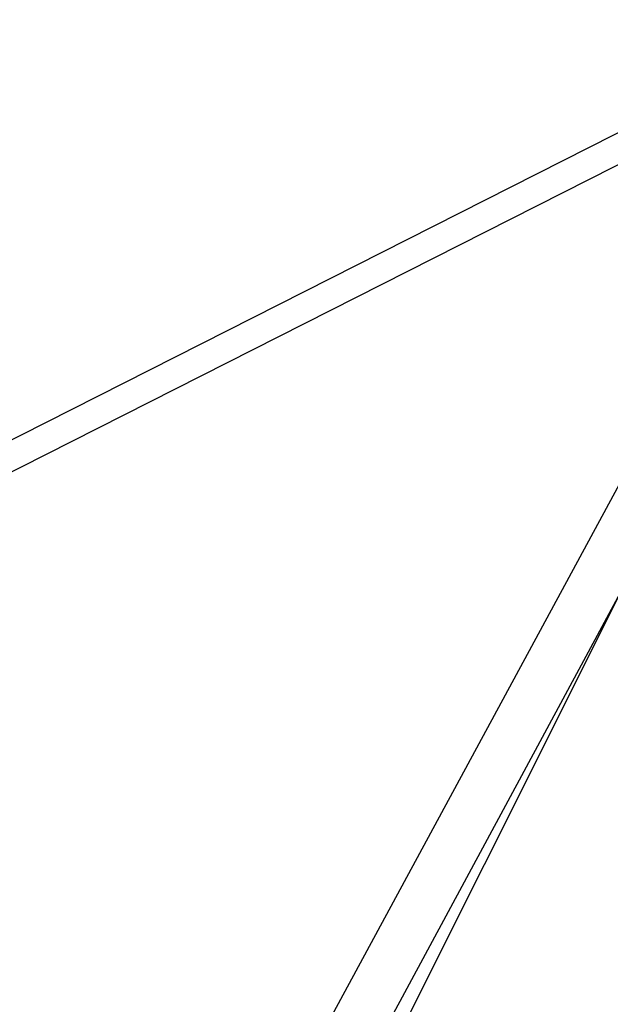
# Model space of a CAD drawing. Units: inches. Extents: x 1.4 to 19.4, y 0 to 29.7.
# Drawn here: x 3.5 to 3.5, y 16.9 to 17 of the extents above; entities that cross this region are included whole.
import ezdxf

# ---------------------------------------------------------------- set-up
doc = ezdxf.new("R2010")
doc.units = ezdxf.units.IN
doc.header["$MEASUREMENT"] = 0
doc.layers.add('ML-1170.SCI ANALOG ADRESLİ BEAM ( IŞIN ) DEDEKTÖRÜ', color=7, linetype='Continuous')

# ---------------------------------------------------------------- blocks, each defined once
blk = doc.blocks.new('block 4944')
at = {"layer": 'ML-1170.SCI ANALOG ADRESLİ BEAM ( IŞIN ) DEDEKTÖRÜ', "color": 7, "lineweight": 25, "true_color": 0xffffff}
blk.add_lwpolyline([(3.378177, 16.864477), (4.545548, 17.456207)], dxfattribs=at)
blk = doc.blocks.new('block 4946')
at = {"layer": 'ML-1170.SCI ANALOG ADRESLİ BEAM ( IŞIN ) DEDEKTÖRÜ', "color": 7, "lineweight": 25, "true_color": 0xffffff}
blk.add_lwpolyline([(3.378177, 16.861256), (4.545548, 17.452986)], dxfattribs=at)
blk = doc.blocks.new('block 4976')
at = {"layer": 'ML-1170.SCI ANALOG ADRESLİ BEAM ( IŞIN ) DEDEKTÖRÜ', "color": 7, "lineweight": 25, "true_color": 0xffffff}
blk.add_lwpolyline([(3.490728, 16.813024), (3.555048, 16.932001)], dxfattribs=at)
blk = doc.blocks.new('block 5099')
at = {"layer": 'ML-1170.SCI ANALOG ADRESLİ BEAM ( IŞIN ) DEDEKTÖRÜ', "color": 7, "lineweight": 25, "true_color": 0xffffff}
blk.add_lwpolyline([(3.545402, 16.903062), (3.500374, 16.81945)], dxfattribs=at)
blk = doc.blocks.new('block 5258')
at = {"layer": 'ML-1170.SCI ANALOG ADRESLİ BEAM ( IŞIN ) DEDEKTÖRÜ', "color": 7, "lineweight": 25, "true_color": 0xffffff}
blk.add_lwpolyline([(3.545402, 16.903062), (3.503596, 16.81945)], dxfattribs=at)

msp = doc.modelspace()

# ---------------------------------------------------------------- block references
at = {"layer": 'ML-1170.SCI ANALOG ADRESLİ BEAM ( IŞIN ) DEDEKTÖRÜ'}
for name in ['block 4944', 'block 4946', 'block 4976', 'block 5099', 'block 5258']:
    msp.add_blockref(name, (0, 0), dxfattribs=at)

doc.saveas('drawing.dxf')
